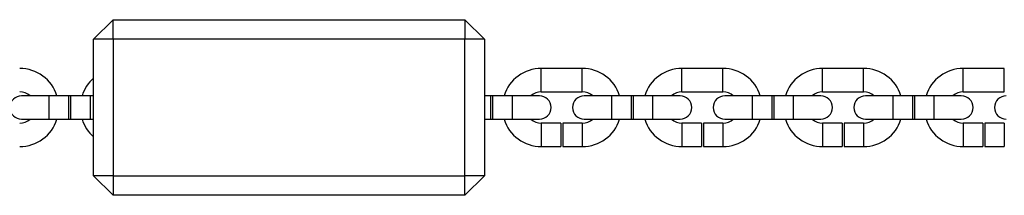
# Model space of a CAD drawing. Units: millimetres. Extents: x 197 to 33342, y -1604 to 28409.
# Drawn here: x 3910 to 4162, y 26164 to 26209 of the extents above; entities that cross this region are included whole.
import ezdxf

# ---------------------------------------------------------------- set-up
doc = ezdxf.new("R2010")
doc.units = ezdxf.units.MM
doc.header["$MEASUREMENT"] = 0

msp = doc.modelspace()

# ---------------------------------------------------------------- linework, layer by layer
at = {"color": 7, "linetype": 'Continuous', "lineweight": 25}
for p, q in [((3934.287, 26208.805), (3929.287, 26203.805)), ((3934.287, 26203.805), (3934.287, 26208.805)), ((3934.287, 26208.805), (4024.287, 26208.805)), ((4024.287, 26208.805), (4024.287, 26203.805)), ((4029.287, 26203.805), (4024.287, 26208.805)), ((3929.287, 26168.805), (3929.287, 26203.805)), ((3934.287, 26203.805), (3929.287, 26203.805)), ((4024.287, 26203.805), (3934.287, 26203.805)), ((3934.287, 26203.805), (3934.287, 26168.805)), ((4024.287, 26168.805), (4024.287, 26203.805)), ((4029.287, 26203.805), (4024.287, 26203.805)), ((4029.287, 26203.805), (4029.287, 26168.805)), ((4054.358, 26196.305), (4043.858, 26196.305)), ((4090.358, 26196.305), (4079.858, 26196.305)), ((4126.358, 26196.305), (4115.858, 26196.305)), ((4162.358, 26196.305), (4151.858, 26196.305)), ((3917.858, 26189.305), (3910.858, 26189.305)), ((3922.858, 26189.305), (3917.858, 26189.305)), ((3923.358, 26189.305), (3922.858, 26189.305)), ((3922.858, 26189.305), (3922.858, 26183.305)), ((3928.358, 26189.305), (3923.358, 26189.305)), ((3923.358, 26189.305), (3923.358, 26183.305)), ((3929.287, 26189.305), (3928.358, 26189.305)), ((4030.858, 26189.305), (4029.287, 26189.305)), ((4031.358, 26189.305), (4030.858, 26189.305)), ((4030.858, 26189.305), (4030.858, 26183.305)), ((4036.358, 26189.305), (4031.358, 26189.305)), ((4031.358, 26189.305), (4031.358, 26183.305)), ((4043.358, 26189.305), (4036.358, 26189.305)), ((4043.858, 26190.305), (4054.358, 26190.305)), ((4061.858, 26189.305), (4054.858, 26189.305)), ((4066.858, 26189.305), (4061.858, 26189.305)), ((4067.358, 26189.305), (4066.858, 26189.305)), ((4066.858, 26189.305), (4066.858, 26183.305)), ((4072.358, 26189.305), (4067.358, 26189.305)), ((4067.358, 26189.305), (4067.358, 26183.305)), ((4079.358, 26189.305), (4072.358, 26189.305)), ((4079.858, 26190.305), (4090.358, 26190.305)), ((4097.858, 26189.305), (4090.858, 26189.305)), ((4102.858, 26189.305), (4097.858, 26189.305)), ((4103.358, 26189.305), (4102.858, 26189.305)), ((4102.858, 26189.305), (4102.858, 26183.305)), ((4108.358, 26189.305), (4103.358, 26189.305)), ((4103.358, 26189.305), (4103.358, 26183.305)), ((4115.358, 26189.305), (4108.358, 26189.305)), ((4115.858, 26190.305), (4126.358, 26190.305)), ((4133.858, 26189.305), (4126.858, 26189.305)), ((4138.858, 26189.305), (4133.858, 26189.305)), ((4139.358, 26189.305), (4138.858, 26189.305)), ((4138.858, 26189.305), (4138.858, 26183.305)), ((4144.358, 26189.305), (4139.358, 26189.305)), ((4139.358, 26189.305), (4139.358, 26183.305)), ((4151.358, 26189.305), (4144.358, 26189.305)), ((4151.858, 26190.305), (4162.358, 26190.305)), ((3910.858, 26183.305), (3917.858, 26183.305)), ((3917.858, 26183.305), (3922.858, 26183.305)), ((3922.858, 26183.305), (3923.358, 26183.305)), ((3923.358, 26183.305), (3928.358, 26183.305)), ((3928.358, 26183.305), (3929.287, 26183.305)), ((4029.287, 26183.305), (4030.858, 26183.305)), ((4030.858, 26183.305), (4031.358, 26183.305)), ((4031.358, 26183.305), (4036.358, 26183.305)), ((4036.358, 26183.305), (4043.358, 26183.305)), ((4054.858, 26183.305), (4061.858, 26183.305)), ((4061.858, 26183.305), (4066.858, 26183.305)), ((4066.858, 26183.305), (4067.358, 26183.305)), ((4067.358, 26183.305), (4072.358, 26183.305)), ((4072.358, 26183.305), (4079.358, 26183.305)), ((4090.858, 26183.305), (4097.858, 26183.305)), ((4097.858, 26183.305), (4102.858, 26183.305)), ((4102.858, 26183.305), (4103.358, 26183.305)), ((4103.358, 26183.305), (4108.358, 26183.305)), ((4108.358, 26183.305), (4115.358, 26183.305)), ((4126.858, 26183.305), (4133.858, 26183.305)), ((4133.858, 26183.305), (4138.858, 26183.305)), ((4138.858, 26183.305), (4139.358, 26183.305)), ((4139.358, 26183.305), (4144.358, 26183.305)), ((4144.358, 26183.305), (4151.358, 26183.305)), ((4048.858, 26182.305), (4043.858, 26182.305)), ((4048.858, 26182.305), (4048.858, 26176.305)), ((4054.358, 26182.305), (4049.358, 26182.305)), ((4049.358, 26182.305), (4049.358, 26176.305)), ((4084.858, 26182.305), (4079.858, 26182.305)), ((4084.858, 26182.305), (4084.858, 26176.305)), ((4090.358, 26182.305), (4085.358, 26182.305)), ((4085.358, 26182.305), (4085.358, 26176.305)), ((4120.858, 26182.305), (4115.858, 26182.305)), ((4120.858, 26182.305), (4120.858, 26176.305)), ((4126.358, 26182.305), (4121.358, 26182.305)), ((4121.358, 26182.305), (4121.358, 26176.305)), ((4156.858, 26182.305), (4151.858, 26182.305)), ((4156.858, 26182.305), (4156.858, 26176.305)), ((4162.358, 26182.305), (4157.358, 26182.305)), ((4157.358, 26182.305), (4157.358, 26176.305)), ((4043.858, 26176.305), (4048.858, 26176.305)), ((4049.358, 26176.305), (4054.358, 26176.305)), ((4079.858, 26176.305), (4084.858, 26176.305)), ((4085.358, 26176.305), (4090.358, 26176.305)), ((4115.858, 26176.305), (4120.858, 26176.305)), ((4121.358, 26176.305), (4126.358, 26176.305)), ((4151.858, 26176.305), (4156.858, 26176.305)), ((4157.358, 26176.305), (4162.358, 26176.305)), ((3929.287, 26168.805), (3934.287, 26163.805)), ((3934.287, 26168.805), (3929.287, 26168.805)), ((3934.287, 26168.805), (3934.287, 26163.805)), ((3934.287, 26168.805), (4024.287, 26168.805)), ((4029.287, 26168.805), (4024.287, 26168.805)), ((4024.287, 26163.805), (4024.287, 26168.805)), ((4024.287, 26163.805), (4029.287, 26168.805)), ((4024.287, 26163.805), (3934.287, 26163.805))]:
    msp.add_line(p, q, dxfattribs=at)
at = {"color": 8, "linetype": 'Continuous', "lineweight": 25}
for p, q in [((4043.858, 26190.305), (4043.858, 26196.305)), ((4054.358, 26190.305), (4054.358, 26196.305)), ((4079.858, 26190.305), (4079.858, 26196.305)), ((4090.358, 26190.305), (4090.358, 26196.305)), ((4115.858, 26190.305), (4115.858, 26196.305)), ((4126.358, 26190.305), (4126.358, 26196.305)), ((4151.858, 26190.305), (4151.858, 26196.305)), ((4162.358, 26190.305), (4162.358, 26196.305)), ((3917.858, 26189.305), (3917.858, 26183.305)), ((3928.358, 26189.305), (3928.358, 26183.305)), ((4036.358, 26189.305), (4036.358, 26183.305)), ((4061.858, 26189.305), (4061.858, 26183.305)), ((4072.358, 26189.305), (4072.358, 26183.305)), ((4097.858, 26189.305), (4097.858, 26183.305)), ((4108.358, 26189.305), (4108.358, 26183.305)), ((4133.858, 26189.305), (4133.858, 26183.305)), ((4144.358, 26189.305), (4144.358, 26183.305)), ((4043.858, 26182.305), (4043.858, 26176.305)), ((4054.358, 26182.305), (4054.358, 26176.305)), ((4079.858, 26182.305), (4079.858, 26176.305)), ((4090.358, 26182.305), (4090.358, 26176.305)), ((4115.858, 26182.305), (4115.858, 26176.305)), ((4126.358, 26182.305), (4126.358, 26176.305)), ((4151.858, 26182.305), (4151.858, 26176.305)), ((4162.358, 26182.305), (4162.358, 26176.305))]:
    msp.add_line(p, q, dxfattribs=at)
at = {"color": 7, "linetype": 'Continuous', "lineweight": 25}
for centre, radius, start, end in [((3910.358, 26186.305), 10, 17.4576, 90), ((4043.858, 26186.305), 10, 90, 162.5424), ((4054.358, 26186.305), 10, 17.4576, 90), ((4079.858, 26186.305), 10, 90, 162.5424), ((4090.358, 26186.305), 10, 17.4576, 90), ((4115.858, 26186.305), 10, 90, 162.5424), ((4126.358, 26186.305), 10, 17.4576, 90), ((4151.858, 26186.305), 10, 90, 162.5424), ((3935.858, 26186.305), 10, 131.07303, 162.5424), ((3910.858, 26186.305), 3, 90, 270), ((3910.358, 26186.305), 4, 48.59038, 90), ((4043.858, 26186.305), 4, 90, 131.40962), ((4043.358, 26186.305), 3, 270, 90), ((4054.858, 26186.305), 3, 90, 270), ((4054.358, 26186.305), 4, 48.59038, 90), ((4079.858, 26186.305), 4, 90, 131.40962), ((4079.358, 26186.305), 3, 270, 90), ((4090.858, 26186.305), 3, 90, 270), ((4090.358, 26186.305), 4, 48.59038, 90), ((4115.858, 26186.305), 4, 90, 131.40962), ((4115.358, 26186.305), 3, 270, 90), ((4126.858, 26186.305), 3, 90, 270), ((4126.358, 26186.305), 4, 48.59038, 90), ((4151.858, 26186.305), 4, 90, 131.40962), ((4151.358, 26186.305), 3, 270, 90), ((4162.858, 26186.305), 3, 90, 270), ((3910.358, 26186.305), 4, 270, 311.40962), ((3910.358, 26186.305), 10, 270, 342.5424), ((3935.858, 26186.305), 10, 197.4576, 228.92697), ((4043.858, 26186.305), 10, 197.4576, 270), ((4043.858, 26186.305), 4, 228.59038, 270), ((4054.358, 26186.305), 4, 270, 311.40962), ((4054.358, 26186.305), 10, 270, 342.5424), ((4079.858, 26186.305), 10, 197.4576, 270), ((4079.858, 26186.305), 4, 228.59038, 270), ((4090.358, 26186.305), 4, 270, 311.40962), ((4090.358, 26186.305), 10, 270, 342.5424), ((4115.858, 26186.305), 10, 197.4576, 270), ((4115.858, 26186.305), 4, 228.59038, 270), ((4126.358, 26186.305), 4, 270, 311.40962), ((4126.358, 26186.305), 10, 270, 342.5424), ((4151.858, 26186.305), 10, 197.4576, 270), ((4151.858, 26186.305), 4, 228.59038, 270)]:
    msp.add_arc(centre, radius, start, end, dxfattribs=at)

doc.saveas('drawing.dxf')
